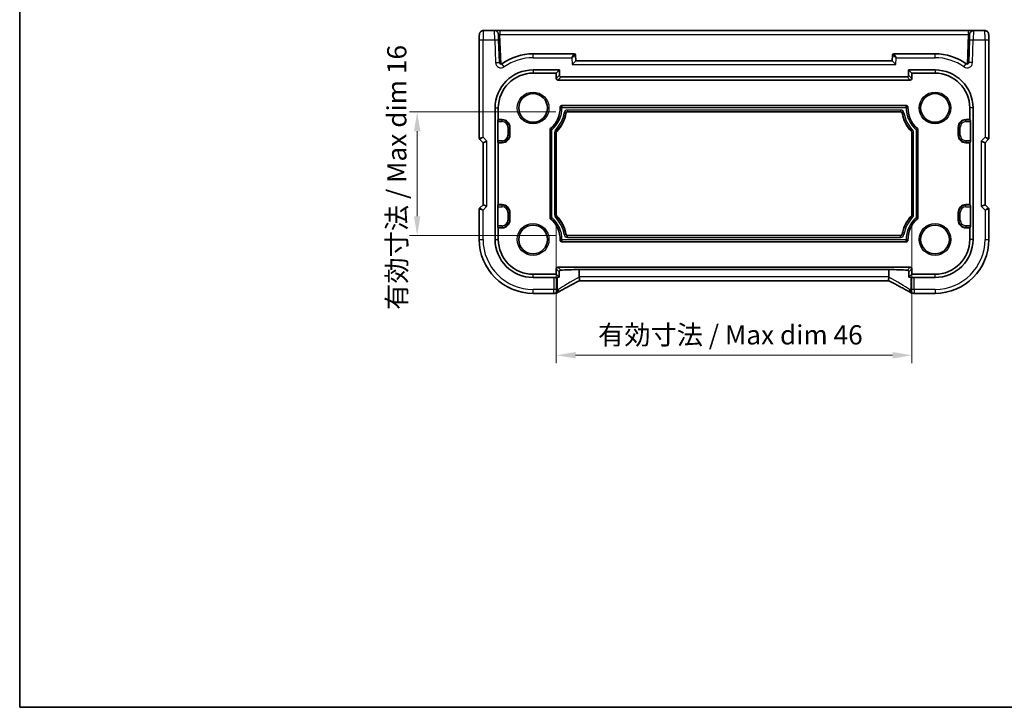
# Model space of a CAD drawing. Units: millimetres. Extents: x 14 to 2205, y 8 to 430.
# Drawn here: x 1814 to 1941, y 8 to 97 of the extents above; entities that cross this region are included whole.
import ezdxf

# ---------------------------------------------------------------- set-up
doc = ezdxf.new("R2010")
doc.units = ezdxf.units.MM
doc.layers.get('Defpoints').update_dxf_attribs({"lineweight": 25})
for name, color, linetype, lineweight in [('Border (ISO)', 7, 'Continuous', 35), ('Dimension (ISO)', 7, 'Continuous', 18), ('Visible (ISO)', 7, 'Continuous', 35), ('Visible Narrow (ISO)', 7, 'Continuous', 25)]:
    doc.layers.add(name, color=color, linetype=linetype, lineweight=lineweight)
doc.styles.add('Note Text (TK)', font='MS PGothic.ttf')
doc.dimstyles.new('Default - Method 1b (TK)', dxfattribs={"dimtxt": 2.5, "dimasz": 2.5, "dimexe": 1, "dimexo": 1.5, "dimgap": 1, "dimtad": 1, "dimtoh": 1, "dimrnd": 1e-08, "dimdsep": 46, "dimtxsty": 'Note Text (TK)', "dimcen": 0.09, "dimdle": 5, "dimclrd": 100, "dimclre": 100, "dimclrt": 7, "dimadec": 1, "dimazin": 1, "dimtfac": 1, "dimtmove": 0, "dimatfit": 3, "dimfxl": 0, "dimtolj": 1, "dimlwd": -1, "dimlwe": -1, "dimarcsym": 0})

# ---------------------------------------------------------------- blocks, each defined once
blk = doc.blocks.new('図面枠 tk図枠')
at = {"layer": 'Border (ISO)'}
for p, q in [((14.5, 289), (14.5, 8)), ((14.5, 8), (405.5, 8))]:
    blk.add_line(p, q, dxfattribs=at)
blk = doc.blocks.new('*D94')
at = {"layer": 'Defpoints', "color": 0, "transparency": 16777216}
for p in [(1883.43, 71.65), (1929.43, 71.65), (1929.43, 53.51)]:
    blk.add_point(p, dxfattribs=at)
at = {"layer": 'Dimension (ISO)', "color": 100, "transparency": 16777216}
for p, q in [((1883.43, 70.15), (1883.43, 52.51)), ((1929.43, 70.15), (1929.43, 52.51)), ((1885.93, 53.51), (1926.93, 53.51))]:
    blk.add_line(p, q, dxfattribs=at)
for points in [[(1885.93, 53.93), (1885.93, 53.09), (1883.43, 53.51)], [(1926.93, 53.93), (1926.93, 53.09), (1929.43, 53.51)]]:
    blk.add_solid(points, dxfattribs=at)
at = {"layer": 'Dimension (ISO)', "color": 7, "transparency": 16777216, "insert": (1888.83, 56.15), "char_height": 2.5, "attachment_point": 4, "style": 'Note Text (TK)'}
blk.add_mtext('\\A1;\\fＭＳ Ｐゴシック|b0|i0;\\H2.4873;有効寸法 / Max dim 46', dxfattribs=at)
blk = doc.blocks.new('*D95')
at = {"layer": 'Defpoints', "color": 0, "transparency": 16777216}
for p in [(1884.87, 84.98), (1865.43, 68.98), (1884.87, 68.98)]:
    blk.add_point(p, dxfattribs=at)
at = {"layer": 'Dimension (ISO)', "color": 100, "transparency": 16777216}
for p, q in [((1883.37, 84.98), (1864.43, 84.98)), ((1865.43, 82.48), (1865.43, 71.48)), ((1883.37, 68.98), (1864.43, 68.98))]:
    blk.add_line(p, q, dxfattribs=at)
for points in [[(1865.01, 82.48), (1865.84, 82.48), (1865.43, 84.98)], [(1865.01, 71.48), (1865.84, 71.48), (1865.43, 68.98)]]:
    blk.add_solid(points, dxfattribs=at)
at = {"layer": 'Dimension (ISO)', "color": 7, "transparency": 16777216, "insert": (1862.79, 59.38), "char_height": 2.5, "attachment_point": 4, "rotation": 90, "style": 'Note Text (TK)'}
blk.add_mtext('\\A1;\\fＭＳ Ｐゴシック|b0|i0;\\H2.4873;有効寸法 / Max dim 16', dxfattribs=at)

msp = doc.modelspace()

# ---------------------------------------------------------------- linework, layer by layer
at = {"layer": 'Visible (ISO)'}
for p, q in [((1873.4543, 94.2842), (1873.4543, 81.6196)), ((1875.4446, 95.4842), (1873.991, 95.4842)), ((1876.1441, 95.4842), (1875.4446, 95.4842)), ((1875.9443, 95.0017), (1875.9687, 94.3017)), ((1876.0715, 91.3567), (1875.9687, 94.3017)), ((1936.7107, 95.4842), (1876.1441, 95.4842)), ((1937.4103, 95.4842), (1936.7107, 95.4842)), ((1936.8861, 94.3017), (1936.7833, 91.3567)), ((1936.8861, 94.3017), (1936.9106, 95.0017)), ((1938.8638, 95.4842), (1937.4103, 95.4842)), ((1939.4005, 81.6196), (1939.4005, 94.2842)), ((1885.7343, 92.4842), (1880.4274, 92.4842)), ((1885.9588, 91.5842), (1885.9342, 92.2912)), ((1926.9207, 92.2912), (1926.896, 91.5842)), ((1932.4274, 92.4842), (1927.1206, 92.4842)), ((1885.9588, 91.5842), (1885.476, 91.0842)), ((1926.896, 91.5842), (1885.9588, 91.5842)), ((1927.3788, 91.0842), (1926.896, 91.5842)), ((1880.4274, 90.4035), (1883.8467, 90.4035)), ((1880.4274, 89.9842), (1883.4274, 89.9842)), ((1883.8467, 90.4035), (1883.4274, 89.9842)), ((1883.4274, 89.9842), (1883.4274, 89.2839)), ((1883.8467, 90.4035), (1883.8467, 89.7032)), ((1884.0464, 89.5035), (1928.8084, 89.5035)), ((1929.0082, 89.7032), (1929.0082, 90.4035)), ((1929.0082, 90.4035), (1932.4274, 90.4035)), ((1929.0082, 90.4035), (1929.4274, 89.9842)), ((1929.4274, 89.9842), (1932.4274, 89.9842)), ((1929.4274, 89.2839), (1929.4274, 89.9842)), ((1883.6271, 89.0842), (1929.2277, 89.0842)), ((1875.5082, 68.4842), (1875.5082, 85.4842)), ((1875.9274, 83.9842), (1875.9274, 85.4842)), ((1884.1261, 85.7842), (1928.7288, 85.7842)), ((1936.9274, 85.4842), (1936.9274, 83.9842)), ((1937.3467, 85.4842), (1937.3467, 68.4842)), ((1927.9822, 84.9842), (1884.8726, 84.9842)), ((1875.8488, 81.2526), (1875.8488, 83.7158)), ((1875.8587, 83.9155), (1875.9274, 83.9842)), ((1875.9274, 83.9842), (1876.4274, 83.9842)), ((1877.4274, 82.9842), (1877.4274, 81.9842)), ((1935.4274, 81.9842), (1935.4274, 82.9842)), ((1936.4274, 83.9842), (1936.9274, 83.9842)), ((1936.9274, 83.9842), (1936.9961, 83.9155)), ((1937.006, 83.7158), (1937.006, 81.2526)), ((1882.6274, 71.3002), (1882.6274, 82.6682)), ((1883.4274, 82.3204), (1883.4274, 71.6481)), ((1929.4274, 71.6481), (1929.4274, 82.3204)), ((1930.2274, 82.6682), (1930.2274, 71.3002)), ((1873.5422, 81.4075), (1873.9543, 80.9954)), ((1873.9543, 80.9954), (1874.4543, 81.2025)), ((1873.9543, 80.9954), (1873.9543, 72.9731)), ((1875.9274, 80.9842), (1875.8587, 81.0529)), ((1875.9274, 72.9842), (1875.9274, 80.9842)), ((1876.4274, 80.9842), (1875.9274, 80.9842)), ((1936.9274, 80.9842), (1936.4274, 80.9842)), ((1936.9961, 81.0529), (1936.9274, 80.9842)), ((1936.9274, 80.9842), (1936.9274, 72.9842)), ((1938.4005, 81.2025), (1938.9005, 80.9954)), ((1938.9005, 80.9954), (1939.3127, 81.4075)), ((1938.9005, 72.9731), (1938.9005, 80.9954)), ((1873.9543, 72.9731), (1873.5422, 72.5609)), ((1873.9543, 72.9731), (1874.4543, 72.766)), ((1875.8488, 70.2526), (1875.8488, 72.7158)), ((1875.8587, 72.9155), (1875.9274, 72.9842)), ((1875.9274, 72.9842), (1876.4274, 72.9842)), ((1936.4274, 72.9842), (1936.9274, 72.9842)), ((1936.9274, 72.9842), (1936.9961, 72.9155)), ((1937.006, 72.7158), (1937.006, 70.2526)), ((1938.9005, 72.9731), (1938.4005, 72.766)), ((1939.3127, 72.5609), (1938.9005, 72.9731)), ((1873.4543, 72.3488), (1873.4543, 68.4842)), ((1877.4274, 71.9842), (1877.4274, 70.9842)), ((1935.4274, 70.9842), (1935.4274, 71.9842)), ((1939.4005, 68.4842), (1939.4005, 72.3488)), ((1875.9274, 69.9842), (1875.8587, 70.0529)), ((1875.9274, 68.4842), (1875.9274, 69.9842)), ((1876.4274, 69.9842), (1875.9274, 69.9842)), ((1884.8726, 68.9842), (1927.9822, 68.9842)), ((1936.9274, 69.9842), (1936.4274, 69.9842)), ((1936.9961, 70.0529), (1936.9274, 69.9842)), ((1936.9274, 69.9842), (1936.9274, 68.4842)), ((1928.7288, 68.1842), (1884.1261, 68.1842)), ((1883.4274, 63.9842), (1880.4274, 63.9842)), ((1883.4274, 64.6845), (1883.4274, 63.9842)), ((1883.8134, 63.5982), (1883.4274, 63.9842)), ((1929.2277, 64.8842), (1883.6271, 64.8842)), ((1883.8134, 63.5982), (1883.8134, 64.2985)), ((1886.3965, 63.6421), (1886.3965, 64.596)), ((1886.3965, 64.596), (1926.4583, 64.596)), ((1926.4583, 63.6421), (1926.4583, 64.596)), ((1929.0414, 64.2985), (1929.0414, 63.5982)), ((1929.0414, 63.5982), (1929.4274, 63.9842)), ((1929.4274, 63.9842), (1929.4274, 64.6845)), ((1932.4274, 63.9842), (1929.4274, 63.9842)), ((1883.1312, 63.565), (1880.4274, 63.565)), ((1926.4591, 63.1421), (1886.3957, 63.1421)), ((1932.4274, 63.565), (1929.7236, 63.565)), ((1880.4274, 61.5111), (1883.1312, 61.5111)), ((1929.7236, 61.5111), (1932.4274, 61.5111))]:
    msp.add_line(p, q, dxfattribs=at)
for centre in [(1880.4274, 85.4842), (1932.4274, 85.4842), (1880.4274, 68.4842), (1932.4274, 68.4842)]:
    msp.add_circle(centre, 1.8571, dxfattribs=at)
for centre, radius, start, end in [((1875.4446, 94.9842), 0.5, 2, 90), ((1937.4103, 94.9842), 0.5, 90, 178), ((1880.4274, 85.4842), 7, 90, 125.255258), ((1885.7343, 92.2842), 0.2, 2, 90), ((1927.1206, 92.2842), 0.2, 90, 178), ((1932.4274, 85.4842), 7, 54.744742, 90), ((1876.2714, 91.3637), 0.2, 182, 305.255258), ((1936.5834, 91.3637), 0.2, 234.744742, 358), ((1880.4274, 85.4842), 4.9193, 90, 180), ((1880.4274, 85.4842), 4.5, 90, 180), ((1932.4274, 85.4842), 4.9193, 0, 90), ((1932.4274, 85.4842), 4.5, 0, 90), ((1880.4274, 85.4842), 3.5, 310.439793, 1.548723), ((1884.1261, 85.5842), 0.2, 90, 181.548723), ((1928.7288, 85.5842), 0.2, 358.451277, 90), ((1932.4274, 85.4842), 3.5, 178.451277, 229.560207), ((1880.4274, 85.4842), 4.3, 315.32539, 351.050982), ((1884.8726, 84.7842), 0.2, 90, 171.050982), ((1927.9822, 84.7842), 0.2, 8.949018, 90), ((1932.4274, 85.4842), 4.3, 188.949018, 224.67461), ((1876.4274, 82.9842), 1, 0, 90), ((1882.8274, 82.6682), 0.2, 130.439793, 180), ((1930.0274, 82.6682), 0.2, 0, 49.560207), ((1936.4274, 82.9842), 1, 90, 180), ((1873.7543, 81.6196), 0.3, 180, 225), ((1876.4274, 81.9842), 1, 270, 0), ((1883.6274, 82.3204), 0.2, 135.32539, 180), ((1929.2274, 82.3204), 0.2, 0, 44.67461), ((1936.4274, 81.9842), 1, 180, 270), ((1939.1005, 81.6196), 0.3, 315, 0), ((1876.4274, 71.9842), 1, 0, 90), ((1936.4274, 71.9842), 1, 90, 180), ((1873.7543, 72.3488), 0.3, 135, 180), ((1883.6274, 71.6481), 0.2, 180, 224.67461), ((1880.4274, 68.4842), 4.3, 8.949018, 44.67461), ((1932.4274, 68.4842), 4.3, 135.32539, 171.050982), ((1929.2274, 71.6481), 0.2, 315.32539, 0), ((1939.1005, 72.3488), 0.3, 0, 45), ((1876.4274, 70.9842), 1, 270, 0), ((1882.8274, 71.3002), 0.2, 180, 229.560207), ((1880.4274, 68.4842), 3.5, 358.451277, 49.560207), ((1932.4274, 68.4842), 3.5, 130.439793, 181.548723), ((1930.0274, 71.3002), 0.2, 310.439793, 0), ((1936.4274, 70.9842), 1, 180, 270), ((1884.8726, 69.1842), 0.2, 188.949018, 270), ((1927.9822, 69.1842), 0.2, 270, 351.050982), ((1880.4274, 68.4842), 6.9731, 180, 270), ((1880.4274, 68.4842), 4.9193, 180, 270), ((1880.4274, 68.4842), 4.5, 180, 270), ((1884.1261, 68.3842), 0.2, 178.451277, 270), ((1928.7288, 68.3842), 0.2, 270, 1.548723), ((1932.4274, 68.4842), 4.9193, 270, 0), ((1932.4274, 68.4842), 4.5, 270, 0), ((1932.4274, 68.4842), 6.9731, 270, 0), ((1883.1312, 62.0111), 0.5, 270, 275.124954), ((1883.2997, 62.0253), 0.5, 274.507533, 300.461449), ((1929.5551, 62.0253), 0.5, 239.538551, 265.492467), ((1929.7236, 62.0111), 0.5, 264.875046, 270)]:
    msp.add_arc(centre, radius, start, end, dxfattribs=at)
for centre, major_axis, ratio, start_param, end_param in [((1883.6277, 89.2845), (-0.1418, -0.1418), 0.99726469, 5.49915667, 7.06721394), ((1884.0469, 89.7038), (-0.1418, -0.1418), 0.99726469, 5.49915667, 7.06721394), ((1928.8079, 89.7038), (0.1418, -0.1418), 0.99726469, 5.49915667, 7.06721394), ((1929.2271, 89.2845), (0.1418, -0.1418), 0.99726469, 5.49915667, 7.06721394), ((1875.8593, 83.7158), (0, 0.2), 0.05240778, 0.05235988, 1.57079633), ((1936.9955, 83.7158), (0, -0.2), 0.05240778, 1.57079633, 3.08923278), ((1875.8593, 81.2526), (0, 0.2), 0.05240778, 1.57079633, 3.08923278), ((1936.9955, 81.2526), (0, -0.2), 0.05240778, 0.05235988, 1.57079633), ((1875.8593, 72.7158), (0, 0.2), 0.05240778, 0.05235988, 1.57079633), ((1936.9955, 72.7158), (0, -0.2), 0.05240778, 1.57079633, 3.08923278), ((1875.8593, 70.2526), (0, 0.2), 0.05240778, 1.57079633, 3.08923278), ((1936.9955, 70.2526), (0, -0.2), 0.05240778, 0.05235988, 1.57079633), ((1883.6277, 64.6839), (-0.1418, 0.1418), 0.99726469, 5.49915667, 7.06721394), ((1887.8799, 64.3457), (5, 0), 0.05240778, 1.87202191, 2.4589739), ((1924.9749, 64.3457), (5, 0), 0.05240778, 0.68261876, 1.26957074), ((1929.2271, 64.6839), (0.1418, 0.1418), 0.99726469, 5.49915667, 7.06721394), ((1883.1312, 63.5912), (-0.5, 0), 0.05240778, 1.57079633, 2.61276505), ((1887.8799, 63.4457), (5, 0), 0.05240778, 2.52060021, 2.61276505), ((1924.9749, 63.4457), (5, 0), 0.05240778, 0.5288276, 0.62099245), ((1929.7236, 63.5912), (-0.5, 0), 0.05240778, 0.5288276, 1.57079633), ((1887.6906, 61.4174), (5.1796, 0.0282), 0.04738585, 2.56808816, 2.62905481), ((1925.169, 61.4185), (5.174, -0.0291), 0.04728351, 0.51251262, 0.57354581)]:
    msp.add_ellipse(centre, major_axis=major_axis, ratio=ratio, start_param=start_param, end_param=end_param, dxfattribs=at)
for points, knots in [([(1873.4543, 94.2842), (1873.4543, 94.3603), (1873.4549, 94.4363), (1873.4574, 94.5818), (1873.4593, 94.6512), (1873.4641, 94.7782), (1873.467, 94.8355), (1873.4744, 94.9375), (1873.4779, 94.9793), (1873.4901, 95.0547), (1873.4928, 95.079), (1873.5185, 95.1567), (1873.5277, 95.1867), (1873.5708, 95.2584), (1873.5855, 95.2805), (1873.6242, 95.3261), (1873.645, 95.3479), (1873.7144, 95.4045), (1873.7733, 95.4418), (1873.8944, 95.4769), (1873.9426, 95.4842), (1873.991, 95.4842)], [0, 0, 0, 0, 0.31415927, 0.31415927, 0.62831853, 0.62831853, 0.9424778, 0.9424778, 1.25663706, 1.25663706, 1.41371669, 1.41371669, 1.48395567, 1.48395567, 1.50917161, 1.50917161, 1.52803765, 1.52803765, 1.55563196, 1.55563196, 1.57079633, 1.57079633, 1.57079633, 1.57079633]), ([(1938.8638, 95.4842), (1938.9175, 95.4842), (1938.9708, 95.4751), (1939.0683, 95.4438), (1939.1109, 95.4211), (1939.1891, 95.3684), (1939.2192, 95.3386), (1939.2757, 95.2742), (1939.2935, 95.2439), (1939.3262, 95.1838), (1939.3349, 95.1598), (1939.3503, 95.1155), (1939.3547, 95.0981), (1939.3643, 95.0577), (1939.3674, 95.0392), (1939.3775, 94.9726), (1939.3811, 94.9298), (1939.3883, 94.8265), (1939.3912, 94.7684), (1939.3959, 94.6402), (1939.3977, 94.5703), (1939.4, 94.428), (1939.4005, 94.3561), (1939.4005, 94.2842)], [-1.57079633, -1.57079633, -1.57079633, -1.57079633, -1.5539811, -1.5539811, -1.5354532, -1.5354532, -1.51117942, -1.51117942, -1.47458241, -1.47458241, -1.42081658, -1.42081658, -1.3531994, -1.3531994, -1.2395743, -1.2395743, -0.92541504, -0.92541504, -0.61125577, -0.61125577, -0.29709651, -0.29709651, 0, 0, 0, 0]), ([(1883.8134, 64.2985), (1883.8134, 64.3131), (1883.8149, 64.3275), (1883.8205, 64.3554), (1883.8246, 64.3687), (1883.8397, 64.4061), (1883.8537, 64.4274), (1883.8861, 64.4642), (1883.9076, 64.4808), (1883.9534, 64.5034), (1883.9776, 64.5096), (1884.0003, 64.511)], [0.1521842888, 0.1521842888, 0.1521842888, 0.1521842888, 0.1565658205, 0.1565658205, 0.1609473522, 0.1609473522, 0.1697104156, 0.1697104156, 0.1805837138, 0.1805837138, 0.1913753147, 0.1913753147, 0.1913753147, 0.1913753147]), ([(1928.8545, 64.511), (1928.8795, 64.5094), (1928.906, 64.5022), (1928.9557, 64.4752), (1928.9787, 64.4556), (1929.0091, 64.4149), (1929.0206, 64.395), (1929.0326, 64.3608), (1929.0359, 64.3488), (1929.0403, 64.3239), (1929.0414, 64.3112), (1929.0414, 64.2985)], [0.0369856416, 0.0369856416, 0.0369856416, 0.0369856416, 0.0488762573, 0.0488762573, 0.0608485766, 0.0608485766, 0.0684731092, 0.0684731092, 0.0722853755, 0.0722853755, 0.0760976418, 0.0760976418, 0.0760976418, 0.0760976418]), ([(1886.4001, 63.1444), (1886.1684, 63.0241), (1885.9417, 62.9054), (1885.5029, 62.6736), (1885.2906, 62.5604), (1884.8844, 62.3416), (1884.6904, 62.2359), (1884.3243, 62.0341), (1884.1521, 61.938), (1883.833, 61.7572), (1883.686, 61.6724), (1883.5532, 61.5943)], [-1.3712598, -1.3712598, -1.3712598, -1.3712598, -1.237678874, -1.237678874, -1.104097949, -1.104097949, -0.970517023, -0.970517023, -0.836936098, -0.836936098, -0.703355172, -0.703355172, -0.703355172, -0.703355172]), ([(1886.397, 63.6291), (1886.4016, 63.5746), (1886.4092, 63.5144), (1886.4218, 63.3942), (1886.4263, 63.3401), (1886.4289, 63.2488), (1886.4272, 63.2124), (1886.4174, 63.1637), (1886.4101, 63.1496), (1886.4001, 63.1444)], [0, 0, 0, 0, 0.0164307135, 0.0164307135, 0.0324373922, 0.0324373922, 0.048084782, 0.048084782, 0.0619516193, 0.0619516193, 0.0619516193, 0.0619516193]), ([(1926.4578, 63.6291), (1926.4532, 63.5742), (1926.4455, 63.5135), (1926.433, 63.3934), (1926.4285, 63.3396), (1926.4259, 63.2485), (1926.4276, 63.212), (1926.4375, 63.1636), (1926.4448, 63.1496), (1926.4547, 63.1444)], [-0.0774329381, -0.0774329381, -0.0774329381, -0.0774329381, -0.0574735048, -0.0574735048, -0.0383021612, -0.0383021612, -0.0193553286, -0.0193553286, -0.0027395973, -0.0027395973, -0.0027395973, -0.0027395973]), ([(1929.3017, 61.5943), (1929.1688, 61.6724), (1929.0218, 61.7572), (1928.7027, 61.938), (1928.5306, 62.0341), (1928.1644, 62.2359), (1927.9704, 62.3416), (1927.5642, 62.5604), (1927.3519, 62.6736), (1926.9131, 62.9054), (1926.6865, 63.0241), (1926.4547, 63.1444)], [0.703355172, 0.703355172, 0.703355172, 0.703355172, 0.836936098, 0.836936098, 0.970517023, 0.970517023, 1.104097949, 1.104097949, 1.237678874, 1.237678874, 1.3712598, 1.3712598, 1.3712598, 1.3712598])]:
    msp.add_open_spline(points, degree=3, knots=knots, dxfattribs=at)
for points in [[(1886.3965, 63.6421), (1886.3965, 63.6378), (1886.3967, 63.6334), (1886.397, 63.6291)], [(1926.4578, 63.6291), (1926.4582, 63.6334), (1926.4583, 63.6378), (1926.4583, 63.6421)]]:
    msp.add_open_spline(points, degree=3, dxfattribs=at)
at = {"layer": 'Visible Narrow (ISO)'}
for p, q in [((1873.4543, 94.2842), (1873.9543, 94.2842)), ((1873.9543, 81.7025), (1873.9543, 94.2842)), ((1873.9543, 94.2842), (1875.469, 94.2842)), ((1875.469, 94.2842), (1875.4446, 95.4842)), ((1875.469, 94.2842), (1875.9687, 94.3017)), ((1875.469, 94.2842), (1875.5719, 91.3392)), ((1876.1441, 95.4842), (1876.1441, 95.0017)), ((1876.1441, 95.0017), (1936.7107, 95.0017)), ((1876.2782, 91.1638), (1876.1441, 95.0017)), ((1936.7107, 95.0017), (1936.5767, 91.1638)), ((1936.7107, 95.4842), (1936.7107, 95.0017)), ((1936.8861, 94.3017), (1937.3858, 94.2842)), ((1937.283, 91.3392), (1937.3858, 94.2842)), ((1937.4103, 95.4842), (1937.3858, 94.2842)), ((1937.3858, 94.2842), (1938.9005, 94.2842)), ((1938.9005, 94.2842), (1939.4005, 94.2842)), ((1938.9005, 94.2842), (1938.9005, 81.7025)), ((1880.4274, 91.9842), (1880.4274, 92.4842)), ((1880.4274, 91.9842), (1885.4446, 91.9842)), ((1885.4446, 91.9842), (1885.7343, 92.4842)), ((1885.9342, 92.2912), (1885.4446, 91.9842)), ((1885.4446, 91.9842), (1885.476, 91.0842)), ((1927.4103, 91.9842), (1926.9207, 92.2912)), ((1927.1206, 92.4842), (1927.4103, 91.9842)), ((1927.3788, 91.0842), (1927.4103, 91.9842)), ((1927.4103, 91.9842), (1932.4274, 91.9842)), ((1932.4274, 91.9842), (1932.4274, 92.4842)), ((1875.5719, 91.3392), (1876.0715, 91.3567)), ((1876.6755, 90.792), (1876.3869, 91.2003)), ((1885.476, 91.0842), (1927.3788, 91.0842)), ((1936.1793, 90.792), (1936.468, 91.2003)), ((1937.283, 91.3392), (1936.7833, 91.3567)), ((1880.4274, 90.4035), (1880.4274, 89.9842)), ((1883.8467, 89.7032), (1883.4274, 89.2839)), ((1883.6271, 89.0842), (1884.0464, 89.5035)), ((1928.8084, 89.5035), (1929.2277, 89.0842)), ((1929.4274, 89.2839), (1929.0082, 89.7032)), ((1932.4274, 90.4035), (1932.4274, 89.9842)), ((1875.5082, 85.4842), (1875.9274, 85.4842)), ((1883.9261, 85.5788), (1883.9581, 85.5797)), ((1884.1261, 85.7842), (1884.1261, 85.7522)), ((1928.7288, 85.7522), (1884.1261, 85.7522)), ((1884.1585, 85.5525), (1928.6963, 85.5525)), ((1928.7288, 85.7842), (1928.7288, 85.7522)), ((1928.9287, 85.5788), (1928.8967, 85.5797)), ((1937.3467, 85.4842), (1936.9274, 85.4842)), ((1884.4462, 84.8514), (1884.6435, 84.8203)), ((1884.6751, 84.8153), (1884.6435, 84.8203)), ((1927.9822, 85.2159), (1884.8726, 85.2159)), ((1884.8726, 85.2159), (1884.8726, 85.0162)), ((1884.8726, 85.0162), (1927.9822, 85.0162)), ((1884.8726, 84.9842), (1884.8726, 85.0162)), ((1927.9822, 85.2159), (1927.9822, 85.0162)), ((1927.9822, 84.9842), (1927.9822, 85.0162)), ((1928.1798, 84.8153), (1928.2114, 84.8203)), ((1928.4087, 84.8514), (1928.2114, 84.8203)), ((1875.8488, 83.7158), (1876.4274, 83.7158)), ((1876.4274, 83.9155), (1875.8587, 83.9155)), ((1876.4274, 83.9842), (1876.4274, 83.9155)), ((1876.4274, 83.7158), (1876.4274, 83.9155)), ((1877.159, 82.9842), (1877.3587, 82.9842)), ((1877.159, 82.9842), (1877.159, 81.9842)), ((1877.3587, 81.9842), (1877.3587, 82.9842)), ((1877.4274, 82.9842), (1877.3587, 82.9842)), ((1882.6977, 82.8204), (1882.7184, 82.7961)), ((1930.1571, 82.8204), (1930.1364, 82.7961)), ((1935.4274, 82.9842), (1935.4961, 82.9842)), ((1935.6958, 82.9842), (1935.4961, 82.9842)), ((1935.4961, 82.9842), (1935.4961, 81.9842)), ((1935.6958, 81.9842), (1935.6958, 82.9842)), ((1936.4274, 83.9842), (1936.4274, 83.9155)), ((1936.4274, 83.7158), (1936.4274, 83.9155)), ((1936.9961, 83.9155), (1936.4274, 83.9155)), ((1936.4274, 83.7158), (1937.006, 83.7158)), ((1873.4543, 81.6196), (1873.9543, 81.7025)), ((1873.9543, 81.7025), (1873.5422, 81.4075)), ((1874.4543, 81.2025), (1873.9543, 81.7025)), ((1877.159, 81.9842), (1877.3587, 81.9842)), ((1877.4274, 81.9842), (1877.3587, 81.9842)), ((1882.6274, 82.6682), (1882.6594, 82.6682)), ((1882.6594, 82.6682), (1882.6594, 71.3002)), ((1882.8591, 71.3148), (1882.8591, 82.6536)), ((1883.1957, 82.3204), (1883.1957, 71.6481)), ((1883.3954, 82.3204), (1883.1957, 82.3204)), ((1883.3204, 82.6239), (1883.4624, 82.4835)), ((1883.3954, 71.6481), (1883.3954, 82.3204)), ((1883.4274, 82.3204), (1883.3954, 82.3204)), ((1883.4852, 82.461), (1883.4624, 82.4835)), ((1929.3696, 82.461), (1929.3924, 82.4835)), ((1929.5344, 82.6239), (1929.3924, 82.4835)), ((1929.4274, 82.3204), (1929.4594, 82.3204)), ((1929.6591, 82.3204), (1929.4594, 82.3204)), ((1929.4594, 82.3204), (1929.4594, 71.6481)), ((1929.6591, 71.6481), (1929.6591, 82.3204)), ((1929.9957, 82.6536), (1929.9957, 71.3148)), ((1930.1954, 71.3002), (1930.1954, 82.6682)), ((1930.2274, 82.6682), (1930.1954, 82.6682)), ((1935.4274, 81.9842), (1935.4961, 81.9842)), ((1935.6958, 81.9842), (1935.4961, 81.9842)), ((1938.9005, 81.7025), (1938.4005, 81.2025)), ((1938.9005, 81.7025), (1939.4005, 81.6196)), ((1939.3127, 81.4075), (1938.9005, 81.7025)), ((1874.4543, 72.766), (1874.4543, 81.2025)), ((1876.4274, 81.2526), (1875.8488, 81.2526)), ((1875.8587, 81.0529), (1876.4274, 81.0529)), ((1876.4274, 81.2526), (1876.4274, 81.0529)), ((1876.4274, 80.9842), (1876.4274, 81.0529)), ((1936.4274, 81.2526), (1936.4274, 81.0529)), ((1937.006, 81.2526), (1936.4274, 81.2526)), ((1936.4274, 81.0529), (1936.9961, 81.0529)), ((1936.4274, 80.9842), (1936.4274, 81.0529)), ((1938.4005, 81.2025), (1938.4005, 72.766)), ((1873.9543, 72.266), (1874.4543, 72.766)), ((1875.8488, 72.7158), (1876.4274, 72.7158)), ((1876.4274, 72.9155), (1875.8587, 72.9155)), ((1876.4274, 72.9842), (1876.4274, 72.9155)), ((1876.4274, 72.7158), (1876.4274, 72.9155)), ((1936.4274, 72.9842), (1936.4274, 72.9155)), ((1936.4274, 72.7158), (1936.4274, 72.9155)), ((1936.9961, 72.9155), (1936.4274, 72.9155)), ((1936.4274, 72.7158), (1937.006, 72.7158)), ((1938.4005, 72.766), (1938.9005, 72.266)), ((1873.9543, 72.266), (1873.4543, 72.3488)), ((1873.5422, 72.5609), (1873.9543, 72.266)), ((1873.9543, 68.4842), (1873.9543, 72.266)), ((1877.159, 71.9842), (1877.3587, 71.9842)), ((1877.159, 71.9842), (1877.159, 70.9842)), ((1877.3587, 70.9842), (1877.3587, 71.9842)), ((1877.4274, 71.9842), (1877.3587, 71.9842)), ((1883.1957, 71.6481), (1883.3954, 71.6481)), ((1883.3204, 71.3445), (1883.4624, 71.485)), ((1883.4274, 71.6481), (1883.3954, 71.6481)), ((1883.4852, 71.5075), (1883.4624, 71.485)), ((1929.3696, 71.5075), (1929.3924, 71.485)), ((1929.5344, 71.3445), (1929.3924, 71.485)), ((1929.4274, 71.6481), (1929.4594, 71.6481)), ((1929.6591, 71.6481), (1929.4594, 71.6481)), ((1935.4274, 71.9842), (1935.4961, 71.9842)), ((1935.6958, 71.9842), (1935.4961, 71.9842)), ((1935.4961, 71.9842), (1935.4961, 70.9842)), ((1935.6958, 70.9842), (1935.6958, 71.9842)), ((1938.9005, 72.266), (1939.3127, 72.5609)), ((1939.4005, 72.3488), (1938.9005, 72.266)), ((1938.9005, 72.266), (1938.9005, 68.4842)), ((1876.4274, 70.2526), (1875.8488, 70.2526)), ((1876.4274, 70.2526), (1876.4274, 70.0529)), ((1877.159, 70.9842), (1877.3587, 70.9842)), ((1877.4274, 70.9842), (1877.3587, 70.9842)), ((1882.6274, 71.3002), (1882.6594, 71.3002)), ((1882.6977, 71.148), (1882.7184, 71.1724)), ((1930.1571, 71.148), (1930.1364, 71.1724)), ((1930.2274, 71.3002), (1930.1954, 71.3002)), ((1935.4274, 70.9842), (1935.4961, 70.9842)), ((1935.6958, 70.9842), (1935.4961, 70.9842)), ((1936.4274, 70.2526), (1936.4274, 70.0529)), ((1937.006, 70.2526), (1936.4274, 70.2526)), ((1875.8587, 70.0529), (1876.4274, 70.0529)), ((1876.4274, 69.9842), (1876.4274, 70.0529)), ((1884.4462, 69.1171), (1884.6435, 69.1481)), ((1884.6751, 69.1531), (1884.6435, 69.1481)), ((1884.8726, 68.9842), (1884.8726, 68.9522)), ((1884.8726, 68.7525), (1884.8726, 68.9522)), ((1927.9822, 68.9522), (1884.8726, 68.9522)), ((1927.9822, 68.9842), (1927.9822, 68.9522)), ((1927.9822, 68.7525), (1927.9822, 68.9522)), ((1928.1798, 69.1531), (1928.2114, 69.1481)), ((1928.4087, 69.1171), (1928.2114, 69.1481)), ((1936.4274, 70.0529), (1936.9961, 70.0529)), ((1936.4274, 69.9842), (1936.4274, 70.0529)), ((1873.4543, 68.4842), (1873.9543, 68.4842)), ((1875.5082, 68.4842), (1875.9274, 68.4842)), ((1883.9261, 68.3896), (1883.9581, 68.3888)), ((1884.1261, 68.2162), (1928.7288, 68.2162)), ((1884.1261, 68.1842), (1884.1261, 68.2162)), ((1928.6963, 68.4159), (1884.1585, 68.4159)), ((1884.8726, 68.7525), (1927.9822, 68.7525)), ((1928.7288, 68.1842), (1928.7288, 68.2162)), ((1928.9287, 68.3896), (1928.8967, 68.3888)), ((1937.3467, 68.4842), (1936.9274, 68.4842)), ((1938.9005, 68.4842), (1939.4005, 68.4842)), ((1880.4274, 63.565), (1880.4274, 63.9842)), ((1883.4274, 64.6845), (1883.8134, 64.2985)), ((1884.0003, 64.511), (1883.6271, 64.8842)), ((1929.2277, 64.8842), (1928.8545, 64.511)), ((1929.0414, 64.2985), (1929.4274, 64.6845)), ((1932.4274, 63.565), (1932.4274, 63.9842)), ((1883.1312, 63.565), (1883.1312, 62.0111)), ((1883.5629, 62.0111), (1883.5629, 63.5779)), ((1926.4583, 63.6421), (1886.3965, 63.6421)), ((1929.2919, 63.5779), (1929.2919, 62.0111)), ((1929.7236, 62.0111), (1929.7236, 63.565)), ((1883.1312, 62.0111), (1880.4274, 62.0111)), ((1880.4274, 61.5111), (1880.4274, 62.0111)), ((1883.5629, 62.0111), (1883.1312, 62.0111)), ((1883.1312, 61.5111), (1883.1312, 62.0111)), ((1929.7236, 62.0111), (1929.2919, 62.0111)), ((1929.7236, 62.0111), (1929.7236, 61.5111)), ((1932.4274, 62.0111), (1929.7236, 62.0111)), ((1932.4274, 62.0111), (1932.4274, 61.5111))]:
    msp.add_line(p, q, dxfattribs=at)
for centre in [(1880.4274, 85.4842), (1932.4274, 85.4842), (1880.4274, 68.4842), (1932.4274, 68.4842)]:
    msp.add_circle(centre, 2.0571, dxfattribs=at)
for centre, radius, start, end in [((1880.4274, 85.4842), 6.5, 90, 125.255258), ((1932.4274, 85.4842), 6.5, 54.744742, 90), ((1876.2714, 91.3637), 0.7, 182, 305.255258), ((1936.5834, 91.3637), 0.7, 234.744742, 358), ((1880.4274, 85.4842), 3.532, 310.439793, 1.548723), ((1880.4274, 85.4842), 3.7317, 310.664994, 1.048424), ((1932.4274, 85.4842), 3.7317, 178.951576, 229.335006), ((1932.4274, 85.4842), 3.532, 178.451277, 229.560207), ((1880.4274, 85.4842), 4.0683, 315.32539, 351.050982), ((1880.4274, 85.4842), 4.268, 315.32539, 351.050982), ((1884.8726, 84.7842), 0.4317, 90, 171.050982), ((1884.8726, 84.7842), 0.232, 90, 171.050982), ((1927.9822, 84.7842), 0.4317, 8.949018, 90), ((1927.9822, 84.7842), 0.232, 8.949018, 90), ((1932.4274, 85.4842), 4.268, 188.949018, 224.67461), ((1932.4274, 85.4842), 4.0683, 188.949018, 224.67461), ((1876.4274, 82.9842), 0.9313, 0, 90), ((1876.4274, 82.9842), 0.7316, 0, 90), ((1936.4274, 82.9842), 0.9313, 90, 180), ((1936.4274, 82.9842), 0.7316, 90, 180), ((1876.4274, 81.9842), 0.7316, 270, 0), ((1876.4274, 81.9842), 0.9313, 270, 0), ((1883.6274, 82.3204), 0.4317, 135.32539, 180), ((1883.6274, 82.3204), 0.232, 135.32539, 180), ((1929.2274, 82.3204), 0.232, 0, 44.67461), ((1929.2274, 82.3204), 0.4317, 0, 44.67461), ((1936.4274, 81.9842), 0.9313, 180, 270), ((1936.4274, 81.9842), 0.7316, 180, 270), ((1876.4274, 71.9842), 0.9313, 0, 90), ((1876.4274, 71.9842), 0.7316, 0, 90), ((1936.4274, 71.9842), 0.9313, 90, 180), ((1936.4274, 71.9842), 0.7316, 90, 180), ((1883.6274, 71.6481), 0.4317, 180, 224.67461), ((1880.4274, 68.4842), 4.0683, 8.949018, 44.67461), ((1883.6274, 71.6481), 0.232, 180, 224.67461), ((1880.4274, 68.4842), 4.268, 8.949018, 44.67461), ((1932.4274, 68.4842), 4.268, 135.32539, 171.050982), ((1932.4274, 68.4842), 4.0683, 135.32539, 171.050982), ((1929.2274, 71.6481), 0.232, 315.32539, 0), ((1929.2274, 71.6481), 0.4317, 315.32539, 0), ((1876.4274, 70.9842), 0.7316, 270, 0), ((1876.4274, 70.9842), 0.9313, 270, 0), ((1880.4274, 68.4842), 3.532, 358.451277, 49.560207), ((1880.4274, 68.4842), 3.7317, 358.951576, 49.335006), ((1932.4274, 68.4842), 3.7317, 130.664994, 181.048424), ((1932.4274, 68.4842), 3.532, 130.439793, 181.548723), ((1936.4274, 70.9842), 0.9313, 180, 270), ((1936.4274, 70.9842), 0.7316, 180, 270), ((1884.8726, 69.1842), 0.4317, 188.949018, 270), ((1884.8726, 69.1842), 0.232, 188.949018, 270), ((1927.9822, 69.1842), 0.232, 270, 351.050982), ((1927.9822, 69.1842), 0.4317, 270, 351.050982), ((1880.4274, 68.4842), 6.4731, 180, 270), ((1932.4274, 68.4842), 6.4731, 270, 0)]:
    msp.add_arc(centre, radius, start, end, dxfattribs=at)
for centre, major_axis, ratio, start_param, end_param in [((1873.991, 94.2842), (0, 1.2), 0.0305712, 0, 1.57079633), ((1876.145, 94.9842), (0.2007, -0.0176), 0.08590272, 1.58259241, 3.15217076), ((1936.7098, 94.9842), (0.2007, 0.0176), 0.08590272, 6.2726072, 7.84218555), ((1938.8638, 94.2842), (0, -1.2), 0.0305712, 1.57079633, 3.14159265), ((1887.8799, 64.137), (-4.9981, -2.7578), 0.04944739, 4.98622451, 5.66920918), ((1924.9749, 64.137), (4.9981, -2.7578), 0.04944739, 0.61397613, 1.2969608), ((1883.1312, 62.0111), (0.0447, -0.498), 0.86251663, 0, 1.49359386), ((1883.2997, 62.0253), (0.0393, -0.4985), 0.83198022, 0, 1.50530181), ((1883.2997, 62.0253), (0.2535, -0.431), 0.79185425, 0, 1.13494647), ((1887.8799, 61.8657), (-5, 0), 0.05764856, 5.69648543, 5.7543577), ((1929.5551, 62.0253), (-0.2535, -0.431), 0.79185425, 5.14823884, 6.28318531), ((1929.5551, 62.0253), (-0.0393, -0.4985), 0.83198022, 4.77788349, 6.28318531), ((1924.9749, 61.8657), (-5, 0), 0.05764856, 3.67042026, 3.72829253), ((1929.7236, 62.0111), (-0.0447, -0.498), 0.86251663, 4.78959145, 6.28318531)]:
    msp.add_ellipse(centre, major_axis=major_axis, ratio=ratio, start_param=start_param, end_param=end_param, dxfattribs=at)
for points in [[(1884.1261, 85.7522), (1884.0366, 85.7522), (1883.9557, 85.6691), (1883.9581, 85.5797)], [(1928.8967, 85.5797), (1928.8991, 85.6691), (1928.8182, 85.7522), (1928.7288, 85.7522)], [(1882.7184, 82.7961), (1882.6816, 82.7646), (1882.6594, 82.7166), (1882.6594, 82.6682)], [(1930.1954, 82.6682), (1930.1954, 82.7166), (1930.1733, 82.7646), (1930.1364, 82.7961)], [(1882.6594, 71.3002), (1882.6594, 71.2518), (1882.6816, 71.2038), (1882.7184, 71.1724)], [(1930.1364, 71.1724), (1930.1733, 71.2038), (1930.1954, 71.2518), (1930.1954, 71.3002)], [(1883.9581, 68.3888), (1883.9557, 68.2993), (1884.0366, 68.2162), (1884.1261, 68.2162)], [(1928.7288, 68.2162), (1928.8182, 68.2162), (1928.8991, 68.2993), (1928.8967, 68.3888)]]:
    msp.add_open_spline(points, degree=3, dxfattribs=at)
for points, knots in [([(1884.1585, 85.5525), (1884.1332, 85.5548), (1884.1078, 85.5569), (1884.0607, 85.5613), (1884.0389, 85.5635), (1884.0021, 85.5679), (1883.9871, 85.5701), (1883.9658, 85.5747), (1883.9595, 85.5771), (1883.9581, 85.5797)], [0, 0, 0, 0, 0.37961539, 0.37961539, 0.75923078, 0.75923078, 1.13884617, 1.13884617, 1.51846156, 1.51846156, 1.51846156, 1.51846156]), ([(1884.1261, 85.7522), (1884.1288, 85.7509), (1884.1315, 85.7447), (1884.1369, 85.7235), (1884.1396, 85.7085), (1884.145, 85.6718), (1884.1477, 85.6501), (1884.1531, 85.6031), (1884.1558, 85.5778), (1884.1585, 85.5525)], [0, 0, 0, 0, 0.38176955, 0.38176955, 0.7635391, 0.7635391, 1.14530865, 1.14530865, 1.5270782, 1.5270782, 1.5270782, 1.5270782]), ([(1928.6963, 85.5525), (1928.699, 85.5778), (1928.7017, 85.6031), (1928.7071, 85.6501), (1928.7098, 85.6718), (1928.7152, 85.7085), (1928.7179, 85.7235), (1928.7234, 85.7447), (1928.7261, 85.7509), (1928.7288, 85.7522)], [0, 0, 0, 0, 0.38176955, 0.38176955, 0.7635391, 0.7635391, 1.14530865, 1.14530865, 1.5270782, 1.5270782, 1.5270782, 1.5270782]), ([(1928.8967, 85.5797), (1928.8953, 85.5771), (1928.8891, 85.5747), (1928.8678, 85.5701), (1928.8527, 85.5679), (1928.8159, 85.5635), (1928.7941, 85.5613), (1928.747, 85.5569), (1928.7217, 85.5548), (1928.6963, 85.5525)], [0, 0, 0, 0, 0.37961539, 0.37961539, 0.75923078, 0.75923078, 1.13884617, 1.13884617, 1.51846156, 1.51846156, 1.51846156, 1.51846156]), ([(1882.8591, 82.6536), (1882.8338, 82.6548), (1882.8085, 82.656), (1882.7615, 82.6585), (1882.7398, 82.6597), (1882.7031, 82.6621), (1882.6881, 82.6633), (1882.6669, 82.6658), (1882.6607, 82.667), (1882.6594, 82.6682)], [0, 0, 0, 0, 0.38004785, 0.38004785, 0.76009571, 0.76009571, 1.14014356, 1.14014356, 1.52019142, 1.52019142, 1.52019142, 1.52019142]), ([(1882.7184, 82.7961), (1882.7202, 82.7958), (1882.7251, 82.7919), (1882.7406, 82.7772), (1882.7512, 82.7666), (1882.7769, 82.7402), (1882.7919, 82.7245), (1882.8243, 82.6904), (1882.8417, 82.672), (1882.8591, 82.6536)], [0, 0, 0, 0, 0.37961038, 0.37961038, 0.75922077, 0.75922077, 1.13883115, 1.13883115, 1.51844154, 1.51844154, 1.51844154, 1.51844154]), ([(1929.9957, 82.6536), (1930.0131, 82.672), (1930.0305, 82.6904), (1930.0629, 82.7245), (1930.0779, 82.7402), (1930.1036, 82.7666), (1930.1142, 82.7772), (1930.1298, 82.7919), (1930.1347, 82.7958), (1930.1364, 82.7961)], [0, 0, 0, 0, 0.37961038, 0.37961038, 0.75922077, 0.75922077, 1.13883115, 1.13883115, 1.51844154, 1.51844154, 1.51844154, 1.51844154]), ([(1930.1954, 82.6682), (1930.1941, 82.667), (1930.1879, 82.6658), (1930.1667, 82.6633), (1930.1517, 82.6621), (1930.115, 82.6597), (1930.0933, 82.6585), (1930.0463, 82.656), (1930.021, 82.6548), (1929.9957, 82.6536)], [0, 0, 0, 0, 0.38004785, 0.38004785, 0.76009571, 0.76009571, 1.14014356, 1.14014356, 1.52019142, 1.52019142, 1.52019142, 1.52019142]), ([(1882.6594, 71.3002), (1882.6607, 71.3015), (1882.6669, 71.3027), (1882.6881, 71.3051), (1882.7031, 71.3063), (1882.7398, 71.3088), (1882.7615, 71.31), (1882.8085, 71.3124), (1882.8338, 71.3136), (1882.8591, 71.3148)], [0, 0, 0, 0, 0.38004785, 0.38004785, 0.76009571, 0.76009571, 1.14014356, 1.14014356, 1.52019142, 1.52019142, 1.52019142, 1.52019142]), ([(1882.8591, 71.3148), (1882.8417, 71.2964), (1882.8243, 71.278), (1882.7919, 71.2439), (1882.7769, 71.2282), (1882.7512, 71.2018), (1882.7406, 71.1912), (1882.7251, 71.1766), (1882.7202, 71.1726), (1882.7184, 71.1724)], [0, 0, 0, 0, 0.37961038, 0.37961038, 0.75922077, 0.75922077, 1.13883115, 1.13883115, 1.51844154, 1.51844154, 1.51844154, 1.51844154]), ([(1929.9957, 71.3148), (1930.021, 71.3136), (1930.0463, 71.3124), (1930.0933, 71.31), (1930.115, 71.3088), (1930.1517, 71.3063), (1930.1667, 71.3051), (1930.1879, 71.3027), (1930.1941, 71.3015), (1930.1954, 71.3002)], [0, 0, 0, 0, 0.38004785, 0.38004785, 0.76009571, 0.76009571, 1.14014356, 1.14014356, 1.52019142, 1.52019142, 1.52019142, 1.52019142]), ([(1930.1364, 71.1724), (1930.1347, 71.1726), (1930.1298, 71.1766), (1930.1142, 71.1912), (1930.1036, 71.2018), (1930.0779, 71.2282), (1930.0629, 71.2439), (1930.0305, 71.278), (1930.0131, 71.2964), (1929.9957, 71.3148)], [0, 0, 0, 0, 0.37961038, 0.37961038, 0.75922077, 0.75922077, 1.13883115, 1.13883115, 1.51844154, 1.51844154, 1.51844154, 1.51844154]), ([(1883.9581, 68.3888), (1883.9595, 68.3913), (1883.9658, 68.3937), (1883.9871, 68.3983), (1884.0021, 68.4006), (1884.0389, 68.405), (1884.0607, 68.4071), (1884.1078, 68.4115), (1884.1332, 68.4137), (1884.1585, 68.4159)], [0, 0, 0, 0, 0.37961539, 0.37961539, 0.75923078, 0.75923078, 1.13884617, 1.13884617, 1.51846156, 1.51846156, 1.51846156, 1.51846156]), ([(1884.1585, 68.4159), (1884.1558, 68.3906), (1884.1531, 68.3653), (1884.1477, 68.3183), (1884.145, 68.2966), (1884.1396, 68.2599), (1884.1369, 68.2449), (1884.1315, 68.2237), (1884.1288, 68.2175), (1884.1261, 68.2162)], [0, 0, 0, 0, 0.38176955, 0.38176955, 0.7635391, 0.7635391, 1.14530865, 1.14530865, 1.5270782, 1.5270782, 1.5270782, 1.5270782]), ([(1928.6963, 68.4159), (1928.7217, 68.4137), (1928.747, 68.4115), (1928.7941, 68.4071), (1928.8159, 68.405), (1928.8527, 68.4006), (1928.8678, 68.3983), (1928.8891, 68.3937), (1928.8953, 68.3913), (1928.8967, 68.3888)], [0, 0, 0, 0, 0.37961539, 0.37961539, 0.75923078, 0.75923078, 1.13884617, 1.13884617, 1.51846156, 1.51846156, 1.51846156, 1.51846156]), ([(1928.7288, 68.2162), (1928.7261, 68.2175), (1928.7234, 68.2237), (1928.7179, 68.2449), (1928.7152, 68.2599), (1928.7098, 68.2966), (1928.7071, 68.3183), (1928.7017, 68.3653), (1928.699, 68.3906), (1928.6963, 68.4159)], [0, 0, 0, 0, 0.38176955, 0.38176955, 0.7635391, 0.7635391, 1.14530865, 1.14530865, 1.5270782, 1.5270782, 1.5270782, 1.5270782])]:
    msp.add_open_spline(points, degree=3, knots=knots, dxfattribs=at)

# ---------------------------------------------------------------- block references
msp.add_blockref('図面枠 tk図枠', (1799.5, 0))

# ---------------------------------------------------------------- dimensions: what is measured, and where the dimension line sits
at = {"layer": 'Dimension (ISO)', "color": 100, "true_color": 0x00ff3f}
for base, p1, p2, angle, picture, middle in [((1865.4274, 68.9842), (1884.8726, 84.9842), (1884.8726, 68.9842), 90, '*D95', (1865.4274, 76.9842)), ((1929.4274, 53.5111), (1883.4274, 71.6481), (1929.4274, 71.6481), 180, '*D94', (1906.4274, 53.5111))]:
    dim = msp.add_linear_dim(base=base, p1=p1, p2=p2, angle=angle, text='\\fＭＳ Ｐゴシック|b0|i0;\\H2.4873;有効寸法 / Max dim <>', dimstyle='Default - Method 1b (TK)', override={"dimtoh": 0, "dimtofl": 0, "dimatfit": 1}, dxfattribs=at)
    dim.commit()
    dim.dimension.update_dxf_attribs({"geometry": picture, "text_midpoint": middle, "dimtype": 160})

doc.saveas('drawing.dxf')
